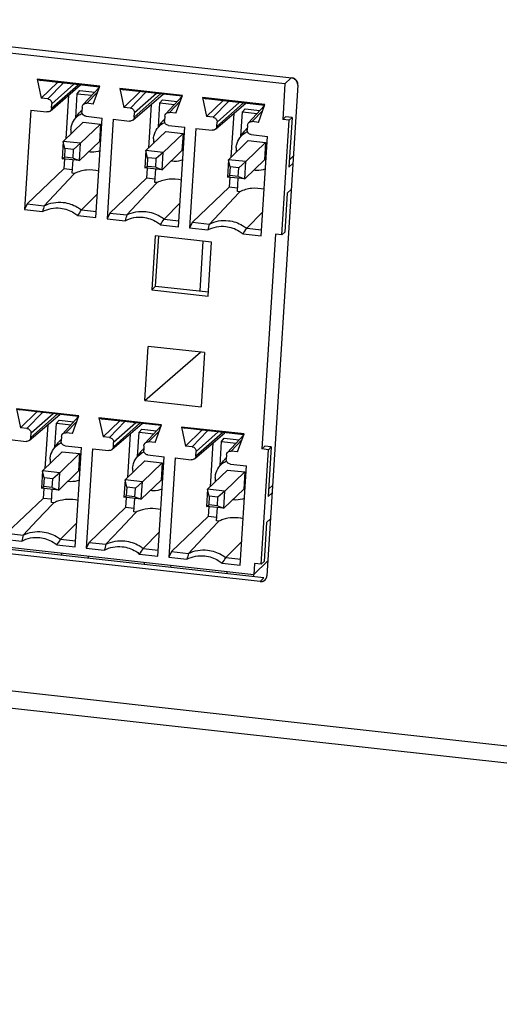
# Model space of a CAD drawing. Units: millimetres. Extents: x 0 to 210, y 74 to 223.
# Drawn here: x 127 to 129, y 119 to 122 of the extents above; entities that cross this region are included whole.
import ezdxf

# ---------------------------------------------------------------- set-up
doc = ezdxf.new("R2010")
doc.units = ezdxf.units.MM
doc.header["$MEASUREMENT"] = 0
doc.layers.add('1-2-17-13-03DXF_CONTINUOUS_LINE', color=7, linetype='Continuous', lineweight=0)
doc.layers.add('DH3-RD000971DXF_CONTINUOUS_LINE', color=7, linetype='Continuous', lineweight=0)

msp = doc.modelspace()

# ---------------------------------------------------------------- linework, layer by layer
at = {"layer": '1-2-17-13-03DXF_CONTINUOUS_LINE', "color": 40, "lineweight": 25, "true_color": 0xffbf00}
for p, q in [((126.6906, 122.1932), (128.3603, 122.0081)), ((128.3796, 121.9852), (128.281, 120.426)), ((128.259, 120.4077), (126.5894, 120.5928)), ((128.2809, 120.4253), (128.281, 120.426))]:
    msp.add_line(p, q, dxfattribs=at)
at = {"layer": '1-2-17-13-03DXF_CONTINUOUS_LINE', "color": 18, "lineweight": 25, "true_color": 0x000000}
for p, q in [((128.3383, 121.9898), (126.71, 122.1703)), ((127.75, 121.9817), (127.5514, 122.0037)), ((127.5514, 122.0037), (127.5621, 121.9998)), ((127.5514, 122.0037), (127.5644, 121.9434)), ((127.7492, 121.979), (127.5621, 121.9998)), ((127.6161, 121.9938), (127.5644, 121.9434)), ((127.585, 121.9412), (127.6339, 121.9918)), ((128.3383, 121.9898), (128.3311, 121.8757)), ((128.3383, 121.9898), (128.3583, 122.0083)), ((127.5926, 121.903), (127.689, 121.9857)), ((127.5971, 121.9122), (127.6811, 121.9866)), ((127.6681, 121.988), (127.5979, 121.9259)), ((127.6738, 121.8814), (127.6786, 121.9581)), ((127.6786, 121.9581), (127.6872, 121.9678)), ((127.6786, 121.9581), (127.7252, 121.953)), ((127.6872, 121.9678), (127.7341, 121.9626)), ((127.6978, 121.9233), (127.749, 121.9788)), ((127.7433, 121.963), (127.709, 121.9274)), ((127.7296, 121.9251), (127.75, 121.9817)), ((128.0124, 121.9526), (127.8137, 121.9746)), ((127.8137, 121.9746), (127.8244, 121.9707)), ((127.8137, 121.9746), (127.8267, 121.9144)), ((128.0116, 121.9499), (127.8244, 121.9707)), ((127.8784, 121.9647), (127.8267, 121.9144)), ((127.8474, 121.9121), (127.8962, 121.9627)), ((127.9304, 121.9589), (127.8603, 121.8968)), ((127.585, 121.9412), (127.5644, 121.9434)), ((127.651, 121.9531), (127.6422, 121.8141)), ((127.7296, 121.9251), (127.709, 121.9274)), ((127.8549, 121.8739), (127.9513, 121.9566)), ((127.8594, 121.8831), (127.9434, 121.9575)), ((127.9361, 121.8523), (127.941, 121.929)), ((127.941, 121.929), (127.9495, 121.9387)), ((127.941, 121.929), (127.9875, 121.9239)), ((127.9495, 121.9387), (127.9964, 121.9335)), ((127.9601, 121.8942), (128.0113, 121.9497)), ((128.0056, 121.9339), (127.9713, 121.8983)), ((127.992, 121.896), (128.0124, 121.9526)), ((128.2747, 121.9235), (128.076, 121.9455)), ((128.076, 121.9455), (128.0867, 121.9416)), ((128.076, 121.9455), (128.089, 121.8853)), ((128.2739, 121.9208), (128.0867, 121.9416)), ((128.1407, 121.9356), (128.089, 121.8853)), ((128.1097, 121.883), (128.1585, 121.9336)), ((128.1172, 121.8448), (128.2136, 121.9275)), ((128.1217, 121.854), (128.2057, 121.9284)), ((128.1927, 121.9298), (128.1226, 121.8677)), ((127.5308, 121.9057), (127.5108, 121.5897)), ((127.5308, 121.9057), (127.5824, 121.8999)), ((127.5971, 121.9122), (127.5979, 121.9259)), ((127.6738, 121.8814), (127.685, 121.8968)), ((127.6937, 121.9065), (127.6919, 121.9048)), ((127.6943, 121.9152), (127.6935, 121.9015)), ((127.8474, 121.9121), (127.8267, 121.9144)), ((127.8594, 121.8831), (127.8603, 121.8968)), ((127.9133, 121.924), (127.9045, 121.785)), ((127.992, 121.896), (127.9713, 121.8983)), ((128.1984, 121.8232), (128.2033, 121.9)), ((128.2033, 121.9), (128.2118, 121.9096)), ((128.2033, 121.9), (128.2498, 121.8948)), ((128.2118, 121.9096), (128.2587, 121.9044)), ((128.2224, 121.8652), (128.2736, 121.9206)), ((128.268, 121.9049), (128.2336, 121.8693)), ((128.2543, 121.867), (128.2747, 121.9235)), ((127.6972, 121.8671), (127.6342, 121.8065)), ((127.6972, 121.8671), (127.7523, 121.861)), ((127.7064, 121.8862), (127.758, 121.8805)), ((127.738, 121.5645), (127.758, 121.8805)), ((127.7931, 121.8766), (127.7731, 121.5606)), ((127.7931, 121.8766), (127.8448, 121.8709)), ((127.9361, 121.8523), (127.9473, 121.8677)), ((127.956, 121.8774), (127.9543, 121.8757)), ((127.9567, 121.8861), (127.9558, 121.8724)), ((128.1097, 121.883), (128.089, 121.8853)), ((128.1217, 121.854), (128.1226, 121.8677)), ((128.1756, 121.8949), (128.1668, 121.7559)), ((128.2543, 121.867), (128.2336, 121.8693)), ((128.3287, 121.5094), (128.3517, 121.8734)), ((128.3403, 121.8846), (128.3311, 121.8757)), ((128.3517, 121.8734), (128.3311, 121.8757)), ((128.361, 121.8823), (128.3403, 121.8846)), ((128.361, 121.8823), (128.351, 121.7243)), ((128.3517, 121.8734), (128.361, 121.8823)), ((127.7523, 121.861), (127.6893, 121.8004)), ((127.7523, 121.861), (127.7488, 121.8061)), ((127.9595, 121.838), (127.8966, 121.7774)), ((127.9595, 121.838), (128.0146, 121.8319)), ((127.9687, 121.8571), (128.0203, 121.8514)), ((128.0003, 121.5354), (128.0203, 121.8514)), ((128.0554, 121.8475), (128.0354, 121.5315)), ((128.0554, 121.8475), (128.1071, 121.8418)), ((128.1984, 121.8232), (128.2096, 121.8386)), ((128.2183, 121.8483), (128.2166, 121.8467)), ((128.219, 121.857), (128.2181, 121.8433)), ((127.6342, 121.8065), (127.6308, 121.7515)), ((127.6893, 121.8004), (127.6342, 121.8065)), ((127.6395, 121.7838), (127.6342, 121.8065)), ((127.6859, 121.7454), (127.7488, 121.8061)), ((128.0146, 121.8319), (127.9516, 121.7713)), ((128.0146, 121.8319), (128.0111, 121.777)), ((128.2218, 121.8089), (128.1589, 121.7483)), ((128.2769, 121.8028), (128.214, 121.7422)), ((128.2218, 121.8089), (128.2769, 121.8028)), ((128.231, 121.828), (128.2826, 121.8223)), ((128.2627, 121.5064), (128.2826, 121.8223)), ((128.2769, 121.8028), (128.2734, 121.7479)), ((127.6395, 121.7838), (127.6377, 121.7563)), ((127.667, 121.7807), (127.6395, 121.7838)), ((127.6653, 121.7533), (127.667, 121.7807)), ((127.6893, 121.8004), (127.667, 121.7807)), ((127.6859, 121.7454), (127.6893, 121.8004)), ((127.8966, 121.7774), (127.8931, 121.7224)), ((127.9516, 121.7713), (127.8966, 121.7774)), ((127.9018, 121.7547), (127.8966, 121.7774)), ((127.9516, 121.7713), (127.9293, 121.7517)), ((127.9482, 121.7163), (128.0111, 121.777)), ((127.9482, 121.7163), (127.9516, 121.7713)), ((127.6308, 121.7515), (127.6377, 121.7563)), ((127.6859, 121.7454), (127.6308, 121.7515)), ((127.6382, 121.7507), (127.6362, 121.7189)), ((127.6653, 121.7533), (127.6377, 121.7563)), ((127.6626, 121.7054), (127.6653, 121.7477)), ((127.6653, 121.7533), (127.6859, 121.7454)), ((127.9018, 121.7547), (127.9001, 121.7272)), ((127.9293, 121.7517), (127.9018, 121.7547)), ((127.9276, 121.7242), (127.9293, 121.7517)), ((128.1589, 121.7483), (128.1554, 121.6933)), ((128.214, 121.7422), (128.1589, 121.7483)), ((128.1641, 121.7256), (128.1589, 121.7483)), ((128.214, 121.7422), (128.1917, 121.7226)), ((128.2105, 121.6872), (128.2734, 121.7479)), ((128.2105, 121.6872), (128.214, 121.7422)), ((128.3525, 121.748), (128.3654, 121.7605)), ((127.6362, 121.7189), (127.5198, 121.6079)), ((127.6633, 121.7159), (127.6362, 121.7189)), ((127.8931, 121.7224), (127.9001, 121.7272)), ((127.9482, 121.7163), (127.8931, 121.7224)), ((127.9005, 121.7216), (127.8985, 121.6899)), ((127.9276, 121.7242), (127.9001, 121.7272)), ((127.925, 121.6763), (127.9276, 121.7186)), ((127.9276, 121.7242), (127.9482, 121.7163)), ((128.1641, 121.7256), (128.1624, 121.6982)), ((128.1917, 121.7226), (128.1641, 121.7256)), ((128.1899, 121.6951), (128.1917, 121.7226)), ((128.351, 121.7243), (128.3639, 121.7368)), ((127.5735, 121.602), (127.6669, 121.7013)), ((127.67, 121.7046), (127.6626, 121.7054)), ((127.6669, 121.7013), (127.67, 121.7046)), ((127.8985, 121.6899), (127.7821, 121.5789)), ((127.9256, 121.6869), (127.8985, 121.6899)), ((128.1554, 121.6933), (128.1624, 121.6982)), ((128.2105, 121.6872), (128.1554, 121.6933)), ((128.1628, 121.6925), (128.1608, 121.6608)), ((128.1899, 121.6951), (128.1624, 121.6982)), ((128.1873, 121.6472), (128.19, 121.6895)), ((128.1899, 121.6951), (128.2105, 121.6872)), ((127.8358, 121.5729), (127.9293, 121.6723)), ((127.9323, 121.6755), (127.925, 121.6763)), ((127.9293, 121.6723), (127.9323, 121.6755)), ((128.1608, 121.6608), (128.0444, 121.5498)), ((128.1879, 121.6578), (128.1608, 121.6608)), ((128.1946, 121.6464), (128.1873, 121.6472)), ((128.1916, 121.6432), (128.1946, 121.6464)), ((128.3587, 121.6544), (128.3457, 121.6419)), ((127.7428, 121.6402), (127.6921, 121.5888)), ((128.0981, 121.5438), (128.1916, 121.6432)), ((128.3457, 121.6419), (128.3379, 121.5183)), ((127.5198, 121.6079), (127.5108, 121.5897)), ((127.5108, 121.5897), (127.5684, 121.5833)), ((127.5198, 121.6079), (127.5735, 121.602)), ((127.6921, 121.5888), (127.7392, 121.5836)), ((128.0051, 121.6111), (127.9544, 121.5598)), ((127.6805, 121.5709), (127.738, 121.5645)), ((127.7821, 121.5789), (127.7731, 121.5606)), ((127.7731, 121.5606), (127.8307, 121.5542)), ((127.7821, 121.5789), (127.8358, 121.5729)), ((127.9544, 121.5598), (128.0015, 121.5545)), ((128.2674, 121.582), (128.2167, 121.5307)), ((127.9428, 121.5418), (128.0003, 121.5354)), ((128.0444, 121.5498), (128.0354, 121.5315)), ((128.0354, 121.5315), (128.093, 121.5252)), ((128.0444, 121.5498), (128.0981, 121.5438)), ((128.2167, 121.5307), (128.2639, 121.5254)), ((127.9261, 121.5066), (127.9152, 121.3349)), ((128.1051, 121.4867), (127.9261, 121.5066)), ((127.9275, 121.3467), (127.9375, 121.5053)), ((128.0686, 121.3311), (128.0786, 121.4897)), ((128.2051, 121.5127), (128.2627, 121.5064)), ((128.3081, 121.5117), (128.2649, 120.829)), ((128.3287, 121.5094), (128.3081, 121.5117)), ((128.3379, 121.5183), (128.3287, 121.5094)), ((128.0942, 121.315), (128.1051, 121.4867)), ((127.9152, 121.3349), (127.9275, 121.3467)), ((127.9152, 121.3349), (128.0942, 121.315)), ((127.9275, 121.3467), (128.095, 121.3281)), ((127.8929, 120.9834), (127.9038, 121.1551)), ((128.0828, 121.1352), (127.9038, 121.1551)), ((127.8929, 120.9834), (128.0702, 121.1366)), ((128.0828, 121.1352), (128.072, 120.9635)), ((127.6838, 120.9349), (127.4851, 120.9569)), ((127.4851, 120.9569), (127.4959, 120.953)), ((127.4851, 120.9569), (127.4982, 120.8967)), ((127.8929, 120.9834), (128.072, 120.9635)), ((127.683, 120.9322), (127.4959, 120.953)), ((127.5499, 120.947), (127.4982, 120.8967)), ((127.5188, 120.8944), (127.5677, 120.945)), ((127.5263, 120.8562), (127.6227, 120.9389)), ((127.5308, 120.8654), (127.6149, 120.9398)), ((127.6018, 120.9412), (127.5317, 120.8791)), ((127.6315, 120.8765), (127.6828, 120.932)), ((127.6634, 120.8783), (127.6838, 120.9349)), ((127.9461, 120.9058), (127.7474, 120.9278)), ((127.7474, 120.9278), (127.7582, 120.9239)), ((127.7474, 120.9278), (127.7605, 120.8676)), ((127.5188, 120.8944), (127.4982, 120.8967)), ((127.5847, 120.9063), (127.5759, 120.7673)), ((127.6075, 120.8346), (127.6124, 120.9113)), ((127.6124, 120.9113), (127.6209, 120.921)), ((127.6124, 120.9113), (127.6589, 120.9062)), ((127.6209, 120.921), (127.6678, 120.9158)), ((127.6771, 120.9162), (127.6427, 120.8806)), ((127.9453, 120.9032), (127.7582, 120.9239)), ((127.8122, 120.9179), (127.7605, 120.8676)), ((127.7811, 120.8653), (127.83, 120.9159)), ((127.7887, 120.8271), (127.885, 120.9098)), ((127.7932, 120.8363), (127.8772, 120.9107)), ((127.8642, 120.9121), (127.794, 120.85)), ((127.8939, 120.8475), (127.9451, 120.9029)), ((127.9257, 120.8493), (127.9461, 120.9058)), ((128.2085, 120.8767), (128.0098, 120.8987)), ((128.0098, 120.8987), (128.0205, 120.8948)), ((128.0098, 120.8987), (128.0228, 120.8385)), ((128.2076, 120.8741), (128.0205, 120.8948)), ((127.5308, 120.8654), (127.5317, 120.8791)), ((127.6281, 120.8684), (127.6272, 120.8547)), ((127.6634, 120.8783), (127.6427, 120.8806)), ((127.7811, 120.8653), (127.7605, 120.8676)), ((127.8471, 120.8772), (127.8383, 120.7382)), ((127.8699, 120.8055), (127.8747, 120.8823)), ((127.8747, 120.8823), (127.8833, 120.8919)), ((127.8747, 120.8823), (127.9213, 120.8771)), ((127.8833, 120.8919), (127.9302, 120.8867)), ((127.9394, 120.8872), (127.9051, 120.8516)), ((128.0745, 120.8888), (128.0228, 120.8385)), ((128.0435, 120.8362), (128.0923, 120.8869)), ((128.051, 120.7981), (128.1474, 120.8808)), ((128.0555, 120.8072), (128.1395, 120.8816)), ((128.1265, 120.8831), (128.0564, 120.8209)), ((128.1562, 120.8184), (128.2074, 120.8738)), ((128.188, 120.8202), (128.2085, 120.8767)), ((127.4646, 120.8589), (127.5162, 120.8532)), ((127.6075, 120.8346), (127.6188, 120.85)), ((127.6274, 120.8597), (127.6257, 120.858)), ((127.6401, 120.8394), (127.6918, 120.8337)), ((127.6718, 120.5177), (127.6918, 120.8337)), ((127.7932, 120.8363), (127.794, 120.85)), ((127.8904, 120.8393), (127.8896, 120.8256)), ((127.9257, 120.8493), (127.9051, 120.8516)), ((128.0435, 120.8362), (128.0228, 120.8385)), ((128.1094, 120.8482), (128.1006, 120.7092)), ((128.1322, 120.7764), (128.137, 120.8532)), ((128.137, 120.8532), (128.1456, 120.8629)), ((128.137, 120.8532), (128.1836, 120.848)), ((128.1456, 120.8629), (128.1925, 120.8577)), ((128.2017, 120.8581), (128.1674, 120.8225)), ((128.2741, 120.8378), (128.2649, 120.829)), ((128.2947, 120.8355), (128.2741, 120.8378)), ((128.2947, 120.8355), (128.2847, 120.6776)), ((128.2855, 120.8267), (128.2947, 120.8355)), ((127.6309, 120.8203), (127.568, 120.7597)), ((127.686, 120.8142), (127.6231, 120.7536)), ((127.6309, 120.8203), (127.686, 120.8142)), ((127.686, 120.8142), (127.6825, 120.7593)), ((127.7269, 120.8298), (127.7069, 120.5139)), ((127.7269, 120.8298), (127.7785, 120.8241)), ((127.8699, 120.8055), (127.8811, 120.8209)), ((127.8898, 120.8306), (127.888, 120.829)), ((127.9025, 120.8103), (127.9541, 120.8046)), ((127.9341, 120.4887), (127.9541, 120.8046)), ((127.9892, 120.8007), (127.9692, 120.4848)), ((127.9892, 120.8007), (128.0408, 120.795)), ((128.0555, 120.8072), (128.0564, 120.8209)), ((128.1521, 120.8015), (128.1503, 120.7999)), ((128.1527, 120.8103), (128.1519, 120.7965)), ((128.188, 120.8202), (128.1674, 120.8225)), ((128.2625, 120.4626), (128.2855, 120.8267)), ((128.2855, 120.8267), (128.2649, 120.829)), ((127.8933, 120.7912), (127.8303, 120.7306)), ((127.9483, 120.7851), (127.8854, 120.7245)), ((127.8933, 120.7912), (127.9483, 120.7851)), ((127.9483, 120.7851), (127.9449, 120.7302)), ((128.1322, 120.7764), (128.1434, 120.7918)), ((128.1648, 120.7813), (128.2164, 120.7755)), ((128.1964, 120.4596), (128.2164, 120.7755)), ((127.568, 120.7597), (127.5645, 120.7047)), ((127.6231, 120.7536), (127.568, 120.7597)), ((127.5732, 120.737), (127.568, 120.7597)), ((127.6231, 120.7536), (127.6008, 120.734)), ((127.6196, 120.6986), (127.6825, 120.7593)), ((127.6196, 120.6986), (127.6231, 120.7536)), ((128.1556, 120.7622), (128.0927, 120.7015)), ((128.2107, 120.7561), (128.1477, 120.6954)), ((128.1556, 120.7622), (128.2107, 120.7561)), ((128.2107, 120.7561), (128.2072, 120.7011)), ((127.5645, 120.7047), (127.5715, 120.7095)), ((127.5732, 120.737), (127.5715, 120.7095)), ((127.599, 120.7065), (127.5715, 120.7095)), ((127.6008, 120.734), (127.5732, 120.737)), ((127.599, 120.7065), (127.6008, 120.734)), ((127.599, 120.7065), (127.6196, 120.6986)), ((127.8303, 120.7306), (127.8269, 120.6757)), ((127.8854, 120.7245), (127.8303, 120.7306)), ((127.8356, 120.7079), (127.8303, 120.7306)), ((127.8356, 120.7079), (127.8338, 120.6805)), ((127.8631, 120.7049), (127.8356, 120.7079)), ((127.8854, 120.7245), (127.8631, 120.7049)), ((127.8819, 120.6695), (127.9449, 120.7302)), ((127.8819, 120.6695), (127.8854, 120.7245)), ((128.2862, 120.7012), (128.2992, 120.7137)), ((127.6196, 120.6986), (127.5645, 120.7047)), ((127.5719, 120.7039), (127.5699, 120.6722)), ((127.5964, 120.6586), (127.5991, 120.7009)), ((127.8269, 120.6757), (127.8338, 120.6805)), ((127.8819, 120.6695), (127.8269, 120.6757)), ((127.8614, 120.6774), (127.8338, 120.6805)), ((127.8614, 120.6774), (127.8631, 120.7049)), ((127.8614, 120.6774), (127.8819, 120.6695)), ((128.0927, 120.7015), (128.0892, 120.6466)), ((128.1477, 120.6954), (128.0927, 120.7015)), ((128.0979, 120.6789), (128.0927, 120.7015)), ((128.0979, 120.6789), (128.0961, 120.6514)), ((128.1254, 120.6758), (128.0979, 120.6789)), ((128.1237, 120.6483), (128.1254, 120.6758)), ((128.1477, 120.6954), (128.1254, 120.6758)), ((128.1443, 120.6405), (128.2072, 120.7011)), ((128.1443, 120.6405), (128.1477, 120.6954)), ((128.2847, 120.6776), (128.2977, 120.69)), ((127.5699, 120.6722), (127.4535, 120.5612)), ((127.5516, 120.6024), (127.6007, 120.6546)), ((127.5971, 120.6692), (127.5699, 120.6722)), ((127.6038, 120.6578), (127.5964, 120.6586)), ((127.6007, 120.6546), (127.6038, 120.6578)), ((127.8343, 120.6748), (127.8322, 120.6431)), ((127.8587, 120.6295), (127.8614, 120.6718)), ((128.0892, 120.6466), (128.0961, 120.6514)), ((128.1443, 120.6405), (128.0892, 120.6466)), ((128.0966, 120.6458), (128.0946, 120.614)), ((128.1237, 120.6483), (128.0961, 120.6514)), ((128.1237, 120.6483), (128.1443, 120.6405)), ((127.8322, 120.6431), (127.7159, 120.5321)), ((127.814, 120.5733), (127.863, 120.6255)), ((127.8594, 120.6401), (127.8322, 120.6431)), ((127.8661, 120.6287), (127.8587, 120.6295)), ((127.863, 120.6255), (127.8661, 120.6287)), ((128.0946, 120.614), (127.9782, 120.503)), ((128.1217, 120.611), (128.0946, 120.614)), ((128.121, 120.6004), (128.1237, 120.6427)), ((126.6113, 120.6111), (128.2397, 120.4306)), ((127.5072, 120.5552), (127.5516, 120.6024)), ((127.6766, 120.5934), (127.6258, 120.5421)), ((128.0763, 120.5442), (128.1254, 120.5964)), ((128.1284, 120.5996), (128.121, 120.6004)), ((128.1254, 120.5964), (128.1284, 120.5996)), ((128.2795, 120.5951), (128.2717, 120.4715)), ((128.2925, 120.6076), (128.2795, 120.5951)), ((127.4535, 120.5612), (127.5072, 120.5552)), ((127.7696, 120.5261), (127.814, 120.5733)), ((127.9389, 120.5643), (127.8882, 120.513)), ((127.4446, 120.5429), (127.5021, 120.5366)), ((127.6142, 120.5241), (127.6718, 120.5177)), ((127.6258, 120.5421), (127.673, 120.5368)), ((127.7159, 120.5321), (127.7069, 120.5139)), ((127.7159, 120.5321), (127.7696, 120.5261)), ((128.0319, 120.497), (128.0763, 120.5442)), ((128.2012, 120.5352), (128.1505, 120.4839)), ((127.629, 120.4983), (127.6285, 120.4908)), ((127.7069, 120.5139), (127.7645, 120.5075)), ((127.7133, 120.4889), (127.7129, 120.4814)), ((127.8765, 120.495), (127.9341, 120.4887)), ((127.8882, 120.513), (127.9353, 120.5078)), ((127.9782, 120.503), (127.9692, 120.4848)), ((127.9782, 120.503), (128.0319, 120.497)), ((127.8913, 120.4692), (127.8908, 120.4617)), ((127.9692, 120.4848), (128.0268, 120.4784)), ((127.9757, 120.4598), (127.9752, 120.4523)), ((128.1389, 120.466), (128.1964, 120.4596)), ((128.1505, 120.4839), (128.1976, 120.4787)), ((128.2397, 120.4306), (128.284, 120.4733)), ((128.2418, 120.4649), (128.2397, 120.4306)), ((128.2625, 120.4626), (128.2418, 120.4649)), ((128.2717, 120.4715), (128.2625, 120.4626)), ((128.1536, 120.4401), (128.1531, 120.4326)), ((128.238, 120.4307), (128.2375, 120.4233))]:
    msp.add_line(p, q, dxfattribs=at)
at = {"layer": '1-2-17-13-03DXF_CONTINUOUS_LINE', "color": 40, "lineweight": 25, "true_color": 0xffbf00}
for points in [[(128.3704, 122.0042), (128.3693, 122.0049), (128.3687, 122.0053), (128.3681, 122.0056), (128.3675, 122.0059), (128.3668, 122.0062), (128.3662, 122.0065), (128.3656, 122.0068), (128.3649, 122.007), (128.3643, 122.0072), (128.3636, 122.0074), (128.363, 122.0076), (128.3623, 122.0077), (128.3616, 122.0079), (128.3603, 122.0081)], [(128.3775, 121.9958), (128.3769, 121.997), (128.3765, 121.9976), (128.3761, 121.9982), (128.3758, 121.9987), (128.3754, 121.9993), (128.3749, 121.9999), (128.3745, 122.0004), (128.374, 122.0009), (128.3736, 122.0014), (128.3731, 122.0019), (128.3726, 122.0024), (128.3721, 122.0029), (128.3715, 122.0033), (128.3704, 122.0042)], [(128.3796, 121.9852), (128.3796, 121.9865), (128.3796, 121.9871), (128.3796, 121.9878), (128.3796, 121.9885), (128.3795, 121.9892), (128.3794, 121.9898), (128.3793, 121.9905), (128.3791, 121.9912), (128.3789, 121.9918), (128.3788, 121.9925), (128.3785, 121.9932), (128.3783, 121.9938), (128.3781, 121.9945), (128.3775, 121.9958)], [(128.2775, 120.416), (128.2782, 120.417), (128.2785, 120.4175), (128.2788, 120.4181), (128.2791, 120.4186), (128.2793, 120.4192), (128.2796, 120.4198), (128.2798, 120.4204), (128.28, 120.421), (128.2802, 120.4216), (128.2803, 120.4222), (128.2805, 120.4228), (128.2806, 120.4234), (128.2807, 120.424), (128.2809, 120.4253)], [(128.259, 120.4077), (128.2603, 120.4076), (128.2617, 120.4076), (128.2623, 120.4076), (128.2627, 120.4076), (128.263, 120.4077), (128.2636, 120.4078), (128.2643, 120.4079), (128.265, 120.408), (128.2656, 120.4081), (128.266, 120.4081), (128.2663, 120.4082), (128.2669, 120.4084), (128.2682, 120.4088), (128.2688, 120.4091), (128.2691, 120.4092), (128.2694, 120.4093), (128.2697, 120.4094), (128.27, 120.4096), (128.2706, 120.4099), (128.2718, 120.4106), (128.2723, 120.4109), (128.2726, 120.4111), (128.2729, 120.4113), (128.2734, 120.4117), (128.2739, 120.4121), (128.2744, 120.4125), (128.2749, 120.413), (128.2752, 120.4132), (128.2754, 120.4134), (128.2758, 120.4139), (128.2767, 120.415), (128.2775, 120.416)]]:
    msp.add_lwpolyline(points, dxfattribs=at)
at = {"layer": '1-2-17-13-03DXF_CONTINUOUS_LINE', "color": 18, "lineweight": 25, "true_color": 0x000000}
for points in [[(127.585, 121.9412), (127.5886, 121.9408), (127.5921, 121.9389), (127.5945, 121.9361), (127.5969, 121.9332), (127.5982, 121.9295), (127.5979, 121.9259)], [(127.6978, 121.9233), (127.6998, 121.9255), (127.7028, 121.927), (127.7059, 121.9274), (127.7069, 121.9275), (127.7079, 121.9275), (127.709, 121.9274)], [(127.7064, 121.8862), (127.7028, 121.8866), (127.6993, 121.8885), (127.6969, 121.8913), (127.6945, 121.8941), (127.6932, 121.8979), (127.6935, 121.9015)], [(127.8474, 121.9121), (127.8509, 121.9117), (127.8545, 121.9098), (127.8568, 121.907), (127.8592, 121.9041), (127.8605, 121.9004), (127.8603, 121.8968)], [(127.9601, 121.8942), (127.9621, 121.8965), (127.9652, 121.8979), (127.9682, 121.8983), (127.9692, 121.8985), (127.9703, 121.8984), (127.9713, 121.8983)], [(127.6585, 121.8437), (127.6586, 121.8467), (127.659, 121.8496), (127.6596, 121.8525), (127.6614, 121.861), (127.665, 121.8693), (127.6701, 121.8764)], [(127.9687, 121.8571), (127.9651, 121.8575), (127.9616, 121.8594), (127.9592, 121.8622), (127.9568, 121.865), (127.9556, 121.8688), (127.9558, 121.8724)], [(128.1097, 121.883), (128.1133, 121.8826), (128.1168, 121.8807), (128.1192, 121.8779), (128.1215, 121.8751), (128.1228, 121.8713), (128.1226, 121.8677)], [(128.2224, 121.8652), (128.2245, 121.8674), (128.2275, 121.8689), (128.2305, 121.8692), (128.2315, 121.8694), (128.2326, 121.8694), (128.2336, 121.8693)], [(127.9208, 121.8147), (127.921, 121.8176), (127.9213, 121.8205), (127.9219, 121.8234), (127.9237, 121.8319), (127.9273, 121.8402), (127.9324, 121.8473)], [(128.231, 121.828), (128.2274, 121.8284), (128.2239, 121.8303), (128.2215, 121.8331), (128.2191, 121.836), (128.2179, 121.8397), (128.2181, 121.8433)], [(128.1831, 121.7856), (128.1833, 121.7885), (128.1837, 121.7914), (128.1843, 121.7943), (128.186, 121.8029), (128.1896, 121.8112), (128.1948, 121.8182)], [(127.7515, 121.7772), (127.7429, 121.7734), (127.7333, 121.7716), (127.724, 121.7719), (127.7208, 121.772), (127.7176, 121.7723), (127.7145, 121.7729)], [(128.0138, 121.7481), (128.0053, 121.7443), (127.9957, 121.7425), (127.9863, 121.7428), (127.9831, 121.7429), (127.9799, 121.7432), (127.9768, 121.7438)], [(127.7474, 121.7123), (127.7345, 121.7154), (127.721, 121.7164), (127.7077, 121.7151), (127.6946, 121.7138), (127.6818, 121.7102), (127.67, 121.7046)], [(128.2761, 121.719), (128.2676, 121.7152), (128.258, 121.7134), (128.2486, 121.7137), (128.2454, 121.7138), (128.2422, 121.7141), (128.2391, 121.7147)], [(128.0097, 121.6833), (127.9968, 121.6863), (127.9833, 121.6873), (127.97, 121.686), (127.957, 121.6847), (127.9441, 121.6811), (127.9323, 121.6755)], [(128.272, 121.6542), (128.2591, 121.6573), (128.2456, 121.6582), (128.2324, 121.6569), (128.2193, 121.6556), (128.2064, 121.652), (128.1946, 121.6464)], [(127.5684, 121.5833), (127.5769, 121.588), (127.5863, 121.5913), (127.5959, 121.5931), (127.6057, 121.595), (127.6157, 121.5954), (127.6255, 121.5943)], [(127.5735, 121.602), (127.5826, 121.6066), (127.5925, 121.6098), (127.6027, 121.6116), (127.613, 121.6134), (127.6235, 121.6137), (127.6339, 121.6126)], [(127.6255, 121.5943), (127.6404, 121.5926), (127.6552, 121.5875), (127.668, 121.5797), (127.6724, 121.5771), (127.6765, 121.5741), (127.6805, 121.5709)], [(127.6339, 121.6126), (127.6495, 121.6108), (127.6651, 121.6057), (127.6788, 121.5978), (127.6834, 121.5951), (127.6879, 121.5921), (127.6921, 121.5888)], [(127.8358, 121.5729), (127.845, 121.5775), (127.8549, 121.5808), (127.865, 121.5825), (127.8753, 121.5844), (127.8859, 121.5846), (127.8962, 121.5835)], [(127.8962, 121.5835), (127.9119, 121.5818), (127.9274, 121.5766), (127.9411, 121.5687), (127.9457, 121.566), (127.9502, 121.563), (127.9544, 121.5598)], [(127.8307, 121.5542), (127.8393, 121.5589), (127.8486, 121.5622), (127.8582, 121.5641), (127.868, 121.5659), (127.878, 121.5663), (127.8878, 121.5652)], [(127.8878, 121.5652), (127.9027, 121.5636), (127.9175, 121.5584), (127.9304, 121.5506), (127.9347, 121.548), (127.9389, 121.545), (127.9428, 121.5418)], [(128.0981, 121.5438), (128.1073, 121.5484), (128.1172, 121.5517), (128.1273, 121.5535), (128.1376, 121.5553), (128.1482, 121.5556), (128.1585, 121.5544)], [(128.1585, 121.5544), (128.1742, 121.5527), (128.1897, 121.5475), (128.2034, 121.5396), (128.2081, 121.5369), (128.2125, 121.5339), (128.2167, 121.5307)], [(128.093, 121.5252), (128.1016, 121.5298), (128.1109, 121.5331), (128.1205, 121.535), (128.1303, 121.5369), (128.1403, 121.5372), (128.1501, 121.5361)], [(128.1501, 121.5361), (128.165, 121.5345), (128.1798, 121.5294), (128.1927, 121.5216), (128.197, 121.5189), (128.2012, 121.516), (128.2051, 121.5127)], [(127.5188, 120.8944), (127.5224, 120.894), (127.5259, 120.8921), (127.5283, 120.8893), (127.5307, 120.8865), (127.5319, 120.8827), (127.5317, 120.8791)], [(127.6315, 120.8765), (127.6336, 120.8788), (127.6366, 120.8803), (127.6396, 120.8806), (127.6407, 120.8808), (127.6417, 120.8808), (127.6427, 120.8806)], [(127.7811, 120.8653), (127.7847, 120.8649), (127.7882, 120.863), (127.7906, 120.8602), (127.793, 120.8574), (127.7943, 120.8536), (127.794, 120.85)], [(127.6401, 120.8394), (127.6366, 120.8398), (127.633, 120.8417), (127.6307, 120.8445), (127.6283, 120.8474), (127.627, 120.8511), (127.6272, 120.8547)], [(127.8939, 120.8475), (127.8959, 120.8497), (127.8989, 120.8512), (127.9019, 120.8515), (127.903, 120.8517), (127.904, 120.8517), (127.9051, 120.8516)], [(128.0435, 120.8362), (128.047, 120.8358), (128.0505, 120.8339), (128.0529, 120.8311), (128.0553, 120.8283), (128.0566, 120.8245), (128.0564, 120.8209)], [(127.5922, 120.797), (127.5924, 120.7999), (127.5928, 120.8028), (127.5934, 120.8057), (127.5952, 120.8143), (127.5988, 120.8226), (127.6039, 120.8296)], [(127.8545, 120.7679), (127.8547, 120.7708), (127.8551, 120.7737), (127.8557, 120.7766), (127.8575, 120.7852), (127.8611, 120.7935), (127.8662, 120.8005)], [(127.9025, 120.8103), (127.8989, 120.8107), (127.8954, 120.8126), (127.893, 120.8154), (127.8906, 120.8183), (127.8893, 120.822), (127.8896, 120.8256)], [(128.1562, 120.8184), (128.1582, 120.8206), (128.1612, 120.8221), (128.1643, 120.8225), (128.1653, 120.8226), (128.1663, 120.8226), (128.1674, 120.8225)], [(128.1169, 120.7388), (128.1171, 120.7417), (128.1174, 120.7447), (128.118, 120.7475), (128.1198, 120.7561), (128.1234, 120.7644), (128.1285, 120.7714)], [(128.1648, 120.7813), (128.1612, 120.7817), (128.1577, 120.7835), (128.1553, 120.7864), (128.1529, 120.7892), (128.1516, 120.793), (128.1519, 120.7965)], [(127.6852, 120.7304), (127.6767, 120.7266), (127.6671, 120.7248), (127.6577, 120.7251), (127.6545, 120.7252), (127.6514, 120.7255), (127.6482, 120.7261)], [(127.9476, 120.7013), (127.939, 120.6975), (127.9294, 120.6957), (127.92, 120.696), (127.9168, 120.6961), (127.9137, 120.6964), (127.9106, 120.697)], [(127.6811, 120.6656), (127.6704, 120.6681), (127.6593, 120.6692), (127.6482, 120.6688), (127.6373, 120.6683), (127.6264, 120.6663), (127.6161, 120.6628)], [(128.2099, 120.6722), (128.2013, 120.6684), (128.1917, 120.6666), (128.1824, 120.6669), (128.1792, 120.667), (128.176, 120.6674), (128.1729, 120.6679)], [(127.9435, 120.6365), (127.9327, 120.6391), (127.9216, 120.6402), (127.9105, 120.6397), (127.8996, 120.6392), (127.8887, 120.6372), (127.8784, 120.6337)], [(128.2058, 120.6074), (128.1951, 120.61), (128.1839, 120.6111), (128.1729, 120.6106), (128.1619, 120.6101), (128.1511, 120.6081), (128.1408, 120.6046)], [(127.5072, 120.5552), (127.5164, 120.5598), (127.5263, 120.5631), (127.5365, 120.5649), (127.5468, 120.5667), (127.5573, 120.567), (127.5676, 120.5658)], [(127.5676, 120.5658), (127.5833, 120.5641), (127.5988, 120.5589), (127.6126, 120.551), (127.6172, 120.5483), (127.6216, 120.5453), (127.6258, 120.5421)], [(127.5021, 120.5366), (127.5107, 120.5412), (127.5201, 120.5445), (127.5297, 120.5464), (127.5394, 120.5482), (127.5495, 120.5486), (127.5593, 120.5475)], [(127.5593, 120.5475), (127.5742, 120.5459), (127.5889, 120.5407), (127.6018, 120.5329), (127.6062, 120.5303), (127.6103, 120.5274), (127.6142, 120.5241)], [(127.7645, 120.5075), (127.773, 120.5121), (127.7824, 120.5154), (127.792, 120.5173), (127.8017, 120.5192), (127.8118, 120.5195), (127.8216, 120.5184)], [(127.7696, 120.5261), (127.7787, 120.5307), (127.7886, 120.534), (127.7988, 120.5358), (127.8091, 120.5376), (127.8196, 120.5379), (127.8299, 120.5367)], [(127.8299, 120.5367), (127.8456, 120.535), (127.8612, 120.5298), (127.8749, 120.5219), (127.8795, 120.5192), (127.8839, 120.5162), (127.8882, 120.513)], [(127.8216, 120.5184), (127.8365, 120.5168), (127.8513, 120.5117), (127.8641, 120.5039), (127.8685, 120.5012), (127.8726, 120.4983), (127.8765, 120.495)], [(128.0268, 120.4784), (128.0353, 120.483), (128.0447, 120.4864), (128.0543, 120.4882), (128.0641, 120.4901), (128.0741, 120.4904), (128.0839, 120.4893)], [(128.0319, 120.497), (128.0411, 120.5016), (128.051, 120.5049), (128.0611, 120.5067), (128.0714, 120.5085), (128.0819, 120.5088), (128.0923, 120.5076)], [(128.0839, 120.4893), (128.0988, 120.4877), (128.1136, 120.4826), (128.1264, 120.4748), (128.1308, 120.4721), (128.1349, 120.4692), (128.1389, 120.466)], [(128.0923, 120.5076), (128.1079, 120.5059), (128.1235, 120.5007), (128.1372, 120.4928), (128.1418, 120.4901), (128.1463, 120.4872), (128.1505, 120.4839)]]:
    msp.add_open_spline(points, degree=3, knots=[0, 0, 0, 0, 1, 1, 1, 2, 2, 2, 2], dxfattribs=at)
for points in [[(127.5926, 121.903), (127.5899, 121.9007), (127.5859, 121.8996), (127.5824, 121.8999)], [(127.5971, 121.9122), (127.5969, 121.9088), (127.5951, 121.9052), (127.5926, 121.903)], [(127.6701, 121.8764), (127.6762, 121.8847), (127.6848, 121.8916), (127.6942, 121.8959)], [(127.6911, 121.904), (127.6889, 121.9017), (127.6868, 121.8993), (127.685, 121.8968)], [(127.6943, 121.9152), (127.6945, 121.9181), (127.6958, 121.9212), (127.6978, 121.9233)], [(127.8549, 121.8739), (127.8522, 121.8716), (127.8483, 121.8705), (127.8448, 121.8709)], [(127.8594, 121.8831), (127.8592, 121.8797), (127.8575, 121.8761), (127.8549, 121.8739)], [(127.9324, 121.8473), (127.9385, 121.8556), (127.9471, 121.8625), (127.9565, 121.8668)], [(127.9534, 121.8749), (127.9512, 121.8726), (127.9492, 121.8702), (127.9473, 121.8677)], [(127.9567, 121.8861), (127.9568, 121.8891), (127.9581, 121.8921), (127.9601, 121.8942)], [(128.219, 121.857), (128.2192, 121.86), (128.2204, 121.863), (128.2224, 121.8652)], [(127.6585, 121.8437), (127.6582, 121.8393), (127.6584, 121.8348), (127.659, 121.8304)], [(128.1172, 121.8448), (128.1145, 121.8425), (128.1106, 121.8414), (128.1071, 121.8418)], [(128.1217, 121.854), (128.1215, 121.8506), (128.1198, 121.8471), (128.1172, 121.8448)], [(128.1948, 121.8182), (128.2008, 121.8265), (128.2094, 121.8335), (128.2188, 121.8377)], [(128.2157, 121.8458), (128.2135, 121.8436), (128.2115, 121.8412), (128.2096, 121.8386)], [(127.9208, 121.8147), (127.9205, 121.8102), (127.9207, 121.8057), (127.9213, 121.8013)], [(128.1831, 121.7856), (128.1828, 121.7811), (128.183, 121.7767), (128.1836, 121.7723)], [(127.5735, 121.602), (127.5717, 121.5958), (127.57, 121.5896), (127.5684, 121.5833)], [(127.6805, 121.5709), (127.6843, 121.5769), (127.6882, 121.5828), (127.6921, 121.5888)], [(127.8358, 121.5729), (127.8341, 121.5667), (127.8324, 121.5605), (127.8307, 121.5542)], [(127.9428, 121.5418), (127.9467, 121.5478), (127.9505, 121.5538), (127.9544, 121.5598)], [(128.0981, 121.5438), (128.0964, 121.5376), (128.0947, 121.5314), (128.093, 121.5252)], [(128.2051, 121.5127), (128.209, 121.5187), (128.2129, 121.5247), (128.2167, 121.5307)], [(127.5308, 120.8654), (127.5306, 120.862), (127.5289, 120.8584), (127.5263, 120.8562)], [(127.6281, 120.8684), (127.6283, 120.8714), (127.6295, 120.8744), (127.6315, 120.8765)], [(127.5263, 120.8562), (127.5237, 120.8539), (127.5197, 120.8528), (127.5162, 120.8532)], [(127.6039, 120.8296), (127.61, 120.8379), (127.6185, 120.8448), (127.6279, 120.8491)], [(127.6249, 120.8572), (127.6227, 120.8549), (127.6206, 120.8525), (127.6188, 120.85)], [(127.7932, 120.8363), (127.7929, 120.8329), (127.7912, 120.8294), (127.7887, 120.8271)], [(127.8904, 120.8393), (127.8906, 120.8423), (127.8919, 120.8453), (127.8939, 120.8475)], [(127.7887, 120.8271), (127.786, 120.8248), (127.782, 120.8237), (127.7785, 120.8241)], [(127.8662, 120.8005), (127.8723, 120.8088), (127.8808, 120.8158), (127.8902, 120.82)], [(127.8872, 120.8281), (127.885, 120.8259), (127.8829, 120.8235), (127.8811, 120.8209)], [(128.0555, 120.8072), (128.0553, 120.8038), (128.0536, 120.8003), (128.051, 120.7981)], [(128.1527, 120.8103), (128.1529, 120.8132), (128.1542, 120.8162), (128.1562, 120.8184)], [(127.5922, 120.797), (127.5919, 120.7925), (127.5921, 120.7881), (127.5928, 120.7836)], [(128.051, 120.7981), (128.0483, 120.7958), (128.0444, 120.7946), (128.0408, 120.795)], [(128.1285, 120.7714), (128.1346, 120.7798), (128.1432, 120.7867), (128.1526, 120.7909)], [(128.1495, 120.799), (128.1473, 120.7968), (128.1453, 120.7944), (128.1434, 120.7918)], [(127.8545, 120.7679), (127.8543, 120.7634), (127.8544, 120.759), (127.8551, 120.7546)], [(128.1169, 120.7388), (128.1166, 120.7343), (128.1168, 120.7299), (128.1174, 120.7255)], [(127.6161, 120.6628), (127.6119, 120.6614), (127.6078, 120.6597), (127.6038, 120.6578)], [(127.8784, 120.6337), (127.8742, 120.6323), (127.8701, 120.6306), (127.8661, 120.6287)], [(128.1408, 120.6046), (128.1365, 120.6032), (128.1324, 120.6015), (128.1284, 120.5996)], [(127.5072, 120.5552), (127.5055, 120.549), (127.5038, 120.5428), (127.5021, 120.5366)], [(127.6142, 120.5241), (127.6181, 120.5301), (127.622, 120.5361), (127.6258, 120.5421)], [(127.7696, 120.5261), (127.7678, 120.5199), (127.7661, 120.5137), (127.7645, 120.5075)], [(127.8765, 120.495), (127.8804, 120.501), (127.8843, 120.507), (127.8882, 120.513)], [(128.0319, 120.497), (128.0302, 120.4908), (128.0284, 120.4846), (128.0268, 120.4784)], [(128.1389, 120.466), (128.1428, 120.4719), (128.1466, 120.4779), (128.1505, 120.4839)]]:
    msp.add_open_spline(points, degree=3, dxfattribs=at)
at = {"layer": 'DH3-RD000971DXF_CONTINUOUS_LINE', "color": 3, "lineweight": 25, "true_color": 0x00ff00}
for p, q in [((126.6906, 122.1932), (128.3603, 122.0081)), ((128.3796, 121.9852), (128.281, 120.426)), ((135.9324, 119.1212), (110.8101, 121.9064)), ((135.9519, 119.0644), (110.7819, 121.8549)), ((128.259, 120.4077), (126.5894, 120.5928))]:
    msp.add_line(p, q, dxfattribs=at)
at = {"layer": 'DH3-RD000971DXF_CONTINUOUS_LINE', "color": 18, "lineweight": 25, "true_color": 0x000000}
for p, q in [((128.2713, 120.4195), (126.6017, 120.6046)), ((128.259, 120.4077), (128.2713, 120.4195))]:
    msp.add_line(p, q, dxfattribs=at)
at = {"layer": 'DH3-RD000971DXF_CONTINUOUS_LINE', "color": 3, "lineweight": 25, "true_color": 0x00ff00}
for points in [[(128.3796, 121.9852), (128.3802, 121.9951), (128.3702, 122.007), (128.3603, 122.0081)], [(128.2799, 120.4206), (128.2805, 120.4223), (128.2808, 120.4242), (128.281, 120.426)], [(128.259, 120.4077), (128.2646, 120.4071), (128.271, 120.4091), (128.275, 120.413)], [(128.275, 120.413), (128.2772, 120.4151), (128.2789, 120.4178), (128.2799, 120.4206)]]:
    msp.add_open_spline(points, degree=3, dxfattribs=at)

doc.saveas('drawing.dxf')
